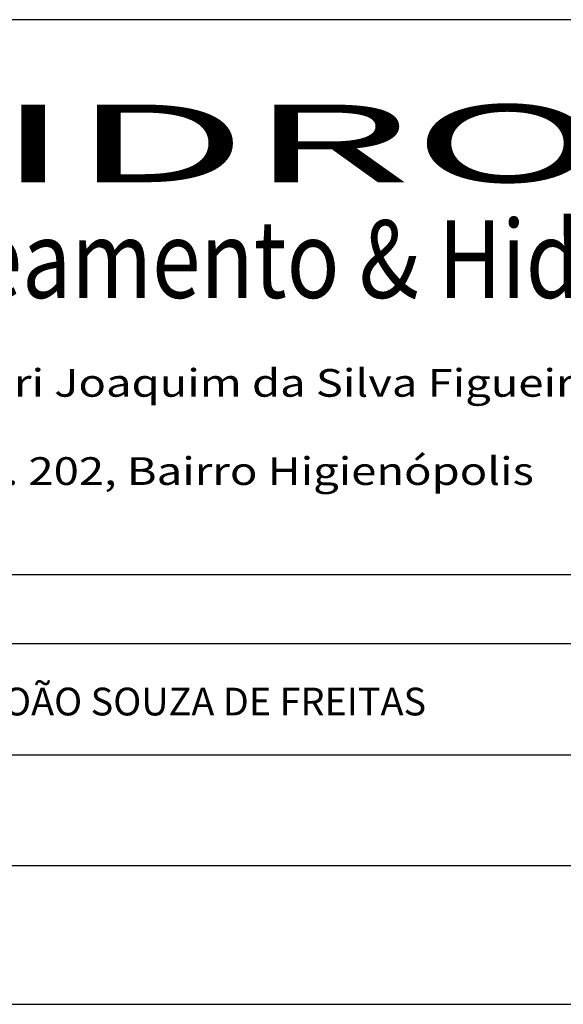
# Model space of a CAD drawing. Extents: x 465 to 1346, y 1259 to 1557.
# Drawn here: x 690 to 709, y 1259 to 1295 of the extents above; entities that cross this region are included whole.
import ezdxf
from ezdxf.enums import TextEntityAlignment as Align

# ---------------------------------------------------------------- set-up
doc = ezdxf.new("R2010")
doc.units = 0
doc.header["$LTSCALE"] = 5
doc.header["$MEASUREMENT"] = 0
doc.layers.get('0').update_dxf_attribs({"linetype": 'CONTINUOUS'})
for name, color, linetype in [('AMARELO', 2, 'CONTINUOUS'), ('LINVISTA', 13, 'CONTINUOUS'), ('REG60-100', 7, 'CONTINUOUS')]:
    doc.layers.add(name, color=color, linetype=linetype)
doc.styles.add('REGUA80', font='romans.shx', dxfattribs={"width": 1.4})
doc.styles.add('STYLE1', font='COUR.TTF', dxfattribs={"width": 1.5})
doc.styles.add('STYLE2', font='dutcheb.ttf', dxfattribs={"width": 1.5})
doc.styles.add('STYLE3', font='ARIAL.TTF', dxfattribs={"width": 1.5})

# ---------------------------------------------------------------- blocks, each defined once
blk = doc.blocks.new('HID')
at = {"layer": 'LINVISTA', "color": 2, "style": 'STYLE2', "width": 1.982882}
blk.add_text('HIDROSUL', height=4, dxfattribs=at).set_placement((15.971, 7.71), (81.656, 7.71), align=Align.FIT)
at = {"layer": 'REG60-100', "color": 3, "style": 'STYLE3', "width": 0.843668}
blk.add_text('Saneamento & Hidrologia Ltda.', height=4, dxfattribs=at).set_placement((16.564, 1.752), (82.264, 1.752), align=Align.FIT)

msp = doc.modelspace()

# ---------------------------------------------------------------- linework, layer by layer
at = {"color": 6}
msp.add_line((477.756, 1264.339), (850.123, 1264.339), dxfattribs=at)
at = {"color": 15}
msp.add_line((465.256, 1259.339), (855.123, 1259.339), dxfattribs=at)
at = {"layer": 'REG60-100', "color": 1}
for p, q in [((762.123, 1294.839), (669.123, 1294.839)), ((669.123, 1274.839), (762.123, 1274.839)), ((762.123, 1272.339), (669.123, 1272.339)), ((669.123, 1268.339), (762.123, 1268.339)), ((669.123, 1264.339), (762.123, 1264.339))]:
    msp.add_line(p, q, dxfattribs=at)

# ---------------------------------------------------------------- block references
at = {"layer": 'AMARELO', "xscale": 0.7, "yscale": 0.7, "zscale": 0.7}
msp.add_blockref('HID', (670.814, 1283.58), dxfattribs=at)

# ---------------------------------------------------------------- texts
at = {"layer": 'AMARELO', "style": 'STYLE1', "width": 1.2}
for s, p in [('Resp. Técnico: Eng. Lauri Joaquim da Silva Figueiró  CREA 8116D', (671.552, 1281.244)), ('Rua Portugal, 652, apto. 202, Bairro Higienópolis', (671.315, 1278.064))]:
    msp.add_text(s, height=1, dxfattribs=at).set_placement(p)
at = {"layer": 'REG60-100', "color": 3, "style": 'REGUA80'}
msp.add_text('Eng. MANOEL JOÃO SOUZA DE FREITAS', height=1, dxfattribs=at).set_placement((679.436, 1269.754))

doc.saveas('drawing.dxf')
